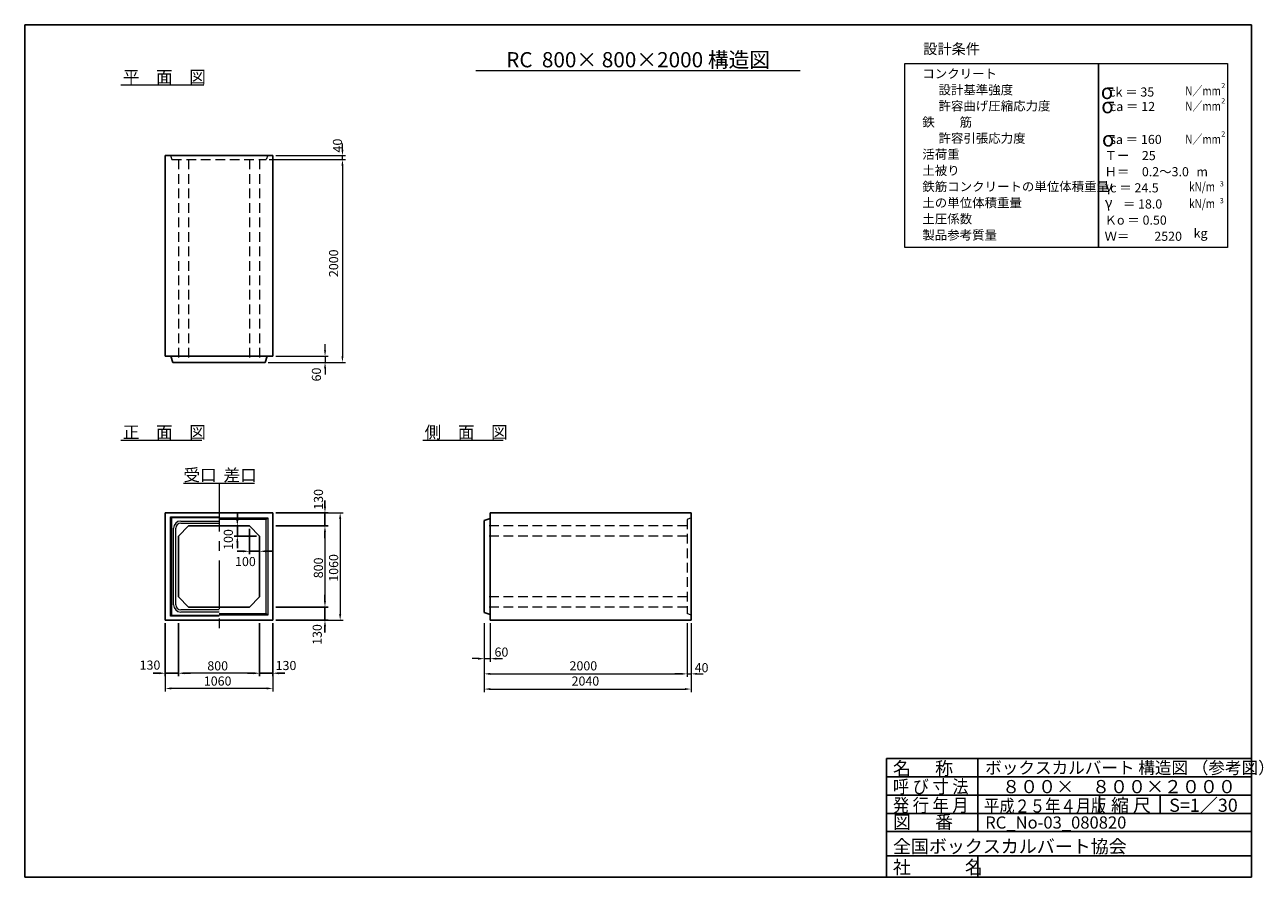
# Model space of a CAD drawing. Units: millimetres. Extents: x 8 to 416, y 8 to 289.
import ezdxf
from ezdxf.enums import TextEntityAlignment as Align

# ---------------------------------------------------------------- set-up
doc = ezdxf.new("R2010")
doc.units = ezdxf.units.MM
doc.header["$LTSCALE"] = 0.5
for name, pattern in [('7', [1083.733332, 361.244444, 0, 361.244444, 0, 361.244444, 0]), ('CENTER', [50.8, 31.75, -6.35, 6.35, -6.35]), ('HIDDEN', [9.525, 6.35, -3.175])]:
    doc.linetypes.add(name, pattern=pattern)
doc.layers.get('0').update_dxf_attribs({"color": 6})
for name, color, linetype in [('BOX', 6, 'Continuous'), ('SUNPO', 1, 'Continuous'), ('TEXT', 2, 'Continuous')]:
    doc.layers.add(name, color=color, linetype=linetype)
doc.styles.add('SIMP', font='simplex.shx', dxfattribs={"bigfont": 'BIGFONT.shx'})
doc.styles.add('simplex', font='simplex.shx', dxfattribs={"bigfont": 'bigfont.shx'})

msp = doc.modelspace()

# ---------------------------------------------------------------- linework, layer by layer
for p, q in [((411.67, 288.67), (8.33, 288.67)), ((8.33, 288.67), (8.33, 8.33)), ((411.67, 8.33), (411.67, 288.67)), ((8.33, 8.33), (411.67, 8.33))]:
    msp.add_line(p, q)
at = {"lineweight": 13}
for p, q in [((297.69, 275.92), (361.35, 275.92)), ((297.69, 215.44), (297.69, 275.92)), ((361.35, 215.44), (361.35, 275.92)), ((361.35, 275.92), (361.35, 215.44)), ((361.35, 275.92), (403.79, 275.92)), ((403.79, 275.92), (403.79, 215.44)), ((361.35, 215.44), (297.69, 215.44)), ((403.79, 215.44), (361.35, 215.44))]:
    msp.add_line(p, q, dxfattribs=at)
at = {"color": 3, "lineweight": 25}
for p, q in [((291.67, 47.33), (411.67, 47.33)), ((291.67, 47.33), (291.67, 8.33)), ((321.67, 47.33), (321.67, 23.33)), ((291.67, 41.33), (411.67, 41.33)), ((411.67, 41.33), (291.67, 41.33)), ((291.67, 35.33), (411.67, 35.33)), ((411.67, 35.33), (291.67, 35.33)), ((361.67, 35.33), (361.67, 29.33)), ((381.67, 35.33), (381.67, 29.33)), ((291.67, 29.33), (411.67, 29.33)), ((411.67, 29.33), (291.67, 29.33)), ((291.67, 23.33), (411.67, 23.33)), ((411.67, 23.33), (291.67, 23.33)), ((291.67, 15.33), (411.67, 15.33)), ((321.67, 15.33), (321.67, 8.33))]:
    msp.add_line(p, q, dxfattribs=at)
at = {"layer": 'BOX', "lineweight": 25}
for p, q in [((54.55, 179.64), (54.55, 245.64)), ((54.55, 245.64), (89.88, 245.64)), ((89.88, 245.64), (89.88, 179.64)), ((89.88, 179.64), (54.55, 179.64)), ((56.38, 179.64), (57.05, 177.64)), ((87.38, 177.64), (88.05, 179.64)), ((57.05, 177.64), (87.38, 177.64)), ((54.55, 92.85), (54.55, 128.18)), ((54.55, 128.18), (89.88, 128.18)), ((89.88, 128.18), (89.88, 92.85)), ((161.41, 126.35), (159.41, 125.68)), ((161.41, 92.85), (161.41, 128.18)), ((161.41, 128.18), (227.41, 128.18)), ((227.41, 128.18), (227.41, 92.85)), ((58.88, 120.51), (62.21, 123.85)), ((62.21, 123.85), (82.21, 123.85)), ((82.21, 123.85), (85.55, 120.51)), ((159.41, 125.68), (159.41, 95.35)), ((58.88, 100.51), (58.88, 120.51)), ((85.55, 120.51), (85.55, 100.51)), ((62.21, 97.18), (58.88, 100.51)), ((85.55, 100.51), (82.21, 97.18)), ((82.21, 97.18), (62.21, 97.18)), ((161.41, 94.68), (159.41, 95.35)), ((89.88, 92.85), (54.55, 92.85)), ((227.41, 92.85), (161.41, 92.85))]:
    msp.add_line(p, q, dxfattribs=at)
at = {"layer": 'BOX', "color": 50, "linetype": 'HIDDEN', "lineweight": 13}
for p, q in [((56.21, 245.64), (56.71, 244.31)), ((88.21, 245.64), (87.71, 244.31)), ((56.71, 244.31), (87.71, 244.31)), ((58.88, 244.31), (58.88, 177.64)), ((62.21, 244.31), (62.21, 177.64)), ((82.21, 244.31), (82.21, 177.64)), ((85.55, 244.31), (85.55, 177.64)), ((227.41, 126.51), (226.08, 126.01)), ((226.08, 123.85), (159.41, 123.85)), ((226.08, 126.01), (226.08, 95.01)), ((226.08, 120.51), (159.41, 120.51)), ((226.08, 100.51), (159.41, 100.51)), ((226.08, 97.18), (159.41, 97.18)), ((227.41, 94.51), (226.08, 95.01))]:
    msp.add_line(p, q, dxfattribs=at)
at = {"layer": 'BOX', "color": 50, "lineweight": 13}
msp.add_line((60.55, 137.88), (83.88, 137.88), dxfattribs=at)
at = {"layer": 'BOX', "color": 50, "linetype": 'CENTER', "lineweight": 13}
msp.add_line((72.21, 137.88), (72.21, 89), dxfattribs=at)
at = {"layer": 'BOX', "color": 40, "lineweight": 13}
for p, q in [((56.21, 126.85), (56.55, 126.51)), ((56.21, 94.18), (56.21, 126.85)), ((56.21, 126.85), (72.21, 126.85)), ((72.21, 126.51), (56.55, 126.51)), ((56.55, 126.51), (56.55, 94.51)), ((72.21, 126.51), (88.21, 126.51)), ((87.71, 126.01), (88.21, 126.51)), ((88.21, 126.51), (88.21, 94.51)), ((57.25, 97.95), (57.25, 123.08)), ((57.98, 97.95), (57.98, 123.08)), ((59.65, 125.48), (72.21, 125.48)), ((59.65, 124.75), (72.21, 124.75)), ((87.71, 126.01), (72.21, 126.01)), ((87.71, 95.01), (87.71, 126.01)), ((56.21, 94.18), (56.55, 94.51)), ((72.21, 94.18), (56.21, 94.18)), ((56.55, 94.51), (72.21, 94.51)), ((72.21, 96.28), (59.65, 96.28)), ((72.21, 95.55), (59.65, 95.55)), ((72.21, 95.01), (87.71, 95.01)), ((88.21, 94.51), (72.21, 94.51)), ((87.71, 95.01), (88.21, 94.51))]:
    msp.add_line(p, q, dxfattribs=at)
for centre, radius, start, end in [((59.65, 123.08), 2.4, 90, 180), ((59.65, 123.08), 1.67, 90, 180), ((59.65, 97.95), 2.4, 180, 270), ((59.65, 97.95), 1.67, 180, 270)]:
    msp.add_arc(centre, radius, start, end, dxfattribs=at)
at = {"layer": 'SUNPO', "color": 1, "linetype": '7', "lineweight": 13}
for p, q in [((112.79, 247.64), (112.79, 249.64)), ((90.88, 245.64), (113.79, 245.64)), ((112.79, 244.31), (112.79, 245.64)), ((88.71, 244.31), (113.79, 244.31)), ((88.71, 244.31), (113.79, 244.31)), ((112.79, 242.31), (112.79, 240.31)), ((112.79, 242.31), (112.79, 179.64)), ((107.06, 181.64), (107.06, 183.64)), ((90.88, 179.64), (108.06, 179.64)), ((107.06, 179.64), (107.06, 177.64)), ((88.38, 177.64), (108.06, 177.64)), ((88.38, 177.64), (113.79, 177.64)), ((107.06, 175.64), (107.06, 173.64)), ((90.88, 128.18), (113.04, 128.18)), ((90.88, 123.85), (108.04, 123.85)), ((112.04, 126.18), (112.04, 94.85)), ((107.04, 121.85), (107.04, 99.18)), ((90.88, 97.18), (108.04, 97.18)), ((54.55, 91.85), (54.55, 69.42)), ((58.88, 91.85), (58.88, 74.42)), ((85.55, 91.85), (85.55, 74.42)), ((89.88, 91.85), (89.88, 69.42)), ((90.88, 92.85), (113.04, 92.85)), ((159.41, 91.85), (159.41, 69.21)), ((159.41, 91.85), (159.41, 74.21)), ((159.41, 91.85), (159.41, 79.21)), ((161.41, 91.85), (161.41, 79.21)), ((226.08, 91.85), (226.08, 74.21)), ((226.08, 91.85), (226.08, 74.21)), ((227.41, 91.85), (227.41, 69.21)), ((227.41, 91.85), (227.41, 74.21)), ((157.41, 80.21), (155.41, 80.21)), ((159.41, 80.21), (161.41, 80.21)), ((163.41, 80.21), (165.41, 80.21)), ((83.55, 75.42), (60.88, 75.42)), ((161.41, 75.21), (224.08, 75.21)), ((224.08, 75.21), (222.08, 75.21)), ((226.08, 75.21), (227.41, 75.21)), ((229.41, 75.21), (231.41, 75.21)), ((87.88, 70.42), (56.55, 70.42)), ((161.41, 70.21), (225.41, 70.21))]:
    msp.add_line(p, q, dxfattribs=at)
at = {"layer": 'SUNPO', "color": 1}
for p, q in [((107.04, 130.18), (107.04, 132.18)), ((78.23, 125.85), (78.23, 127.85)), ((90.88, 128.18), (108.04, 128.18)), ((107.04, 128.18), (107.04, 123.85)), ((81.21, 123.85), (77.23, 123.85)), ((78.23, 120.51), (78.23, 123.85)), ((82.21, 122.85), (82.21, 114.52)), ((90.88, 123.85), (108.04, 123.85)), ((84.55, 120.51), (77.23, 120.51)), ((78.23, 118.51), (78.23, 116.51)), ((85.55, 119.51), (85.55, 114.52)), ((107.04, 121.85), (107.04, 119.85)), ((80.21, 115.52), (78.21, 115.52)), ((82.21, 115.52), (85.55, 115.52)), ((87.55, 115.52), (89.55, 115.52)), ((107.04, 99.18), (107.04, 101.18)), ((90.88, 97.18), (108.04, 97.18)), ((107.04, 97.18), (107.04, 92.85)), ((54.55, 91.85), (54.55, 74.42)), ((58.88, 91.85), (58.88, 74.42)), ((85.55, 91.85), (85.55, 74.42)), ((89.88, 91.85), (89.88, 74.42)), ((90.88, 92.85), (108.04, 92.85)), ((107.04, 90.85), (107.04, 88.85)), ((52.55, 75.42), (50.55, 75.42)), ((58.88, 75.42), (54.55, 75.42)), ((60.88, 75.42), (62.88, 75.42)), ((83.55, 75.42), (81.55, 75.42)), ((89.88, 75.42), (85.55, 75.42)), ((91.88, 75.42), (93.88, 75.42))]:
    msp.add_line(p, q, dxfattribs=at)
at = {"layer": 'SUNPO', "color": 1, "linetype": '7'}
for points in [[(112.46, 247.64), (113.12, 247.64), (112.79, 245.64)], [(112.46, 242.31), (113.12, 242.31), (112.79, 244.31)], [(112.46, 242.31), (113.12, 242.31), (112.79, 244.31)], [(106.73, 181.64), (107.4, 181.64), (107.06, 179.64)], [(112.46, 179.64), (113.12, 179.64), (112.79, 177.64)], [(106.73, 175.64), (107.4, 175.64), (107.06, 177.64)], [(111.7, 126.18), (112.37, 126.18), (112.04, 128.18)], [(106.7, 121.85), (107.37, 121.85), (107.04, 123.85)], [(106.7, 99.18), (107.37, 99.18), (107.04, 97.18)], [(111.7, 94.85), (112.37, 94.85), (112.04, 92.85)], [(157.41, 80.54), (157.41, 79.88), (159.41, 80.21)], [(163.41, 80.54), (163.41, 79.88), (161.41, 80.21)], [(60.88, 75.76), (60.88, 75.09), (58.88, 75.42)], [(83.55, 75.76), (83.55, 75.09), (85.55, 75.42)], [(161.41, 75.54), (161.41, 74.88), (159.41, 75.21)], [(224.08, 75.54), (224.08, 74.88), (226.08, 75.21)], [(224.08, 75.54), (224.08, 74.88), (226.08, 75.21)], [(229.41, 75.54), (229.41, 74.88), (227.41, 75.21)], [(56.55, 70.76), (56.55, 70.09), (54.55, 70.42)], [(87.88, 70.76), (87.88, 70.09), (89.88, 70.42)], [(161.41, 70.54), (161.41, 69.88), (159.41, 70.21)], [(225.41, 70.54), (225.41, 69.88), (227.41, 70.21)]]:
    msp.add_solid(points, dxfattribs=at)
at = {"layer": 'SUNPO', "color": 1}
for points in [[(106.7, 130.18), (107.37, 130.18), (107.04, 128.18)], [(77.89, 125.85), (78.56, 125.85), (78.23, 123.85)], [(106.7, 121.85), (107.37, 121.85), (107.04, 123.85)], [(77.89, 118.51), (78.56, 118.51), (78.23, 120.51)], [(80.21, 115.85), (80.21, 115.19), (82.21, 115.52)], [(87.55, 115.85), (87.55, 115.19), (85.55, 115.52)], [(106.7, 99.18), (107.37, 99.18), (107.04, 97.18)], [(106.7, 90.85), (107.37, 90.85), (107.04, 92.85)], [(52.55, 75.76), (52.55, 75.09), (54.55, 75.42)], [(60.88, 75.76), (60.88, 75.09), (58.88, 75.42)], [(83.55, 75.76), (83.55, 75.09), (85.55, 75.42)], [(91.88, 75.76), (91.88, 75.09), (89.88, 75.42)]]:
    msp.add_solid(points, dxfattribs=at)
at = {"layer": 'TEXT', "color": 3, "lineweight": 13}
for p, q in [((156.67, 273.67), (263.33, 273.67)), ((39.97, 268.91), (67.2, 268.91)), ((39.97, 152.05), (66.59, 152.05)), ((139.21, 152.05), (165.67, 152.05))]:
    msp.add_line(p, q, dxfattribs=at)

# ---------------------------------------------------------------- texts
at = {"layer": 'SUNPO', "color": 2, "style": 'SIMP'}
for s, p in [('40', (112.65, 246.67)), ('2000', (111.38, 205.69)), ('60', (105.73, 171.38)), ('130', (106.4, 129.18)), ('100', (76.76, 115.99)), ('1060', (111.38, 105.51)), ('800', (106.38, 106.66)), ('130', (105.99, 84.75))]:
    msp.add_text(s, height=3, rotation=90, dxfattribs=at).set_placement(p)
for s, p in [('100', (77.48, 110.65)), ('60', (162.79, 80.87)), ('130', (46.1, 76.59)), ('800', (68.36, 76.35)), ('130', (90.82, 76.46)), ('2000', (187.46, 76.35)), ('40', (228.6, 75.75)), ('1060', (67.21, 71.35)), ('2040', (188.13, 71.35))]:
    msp.add_text(s, height=3, dxfattribs=at).set_placement(p)
at = {"layer": 'TEXT', "lineweight": 13}
for s, height, style, p in [('設計条件', 3.429, 'simplex', (303.72, 279.02)), ('平\u3000面\u3000図', 4, 'SIMP', (40.6, 269.54)), ('コンクリート', 3, 'simplex', (303.46, 271.08)), ('設計基準強度', 3, 'simplex', (308.76, 265.78)), ('2', 1.71, 'simplex', (401.75, 267.82)), ('2', 1.71, 'simplex', (401.75, 262.8)), ('鉄\u3000\u3000筋', 3, 'simplex', (303.46, 255.17)), ('許容引張応力度', 3, 'simplex', (308.76, 249.86)), ('2', 1.71, 'simplex', (401.75, 251.91)), ('活荷重', 3, 'simplex', (303.46, 244.56)), ('土被り', 3, 'simplex', (303.46, 239.25)), ('    m', 3, 'simplex', (389.9, 238.84)), ('鉄筋コンクリートの単位体積重量', 3, 'simplex', (303.46, 233.95)), ('土の単位体積重量', 3, 'simplex', (303.46, 228.64)), ('γ', 3.43, 'simplex', (363.44, 228.5)), ('  \u3000 ＝ 18.0', 3, 'simplex', (362.53, 228.23)), ('土圧係数', 3, 'simplex', (303.46, 223.34)), ('Ｋo ＝ 0.50', 3, 'simplex', (363.37, 222.93)), ('製品参考質量', 3, 'simplex', (303.46, 218.03)), ('Ｗ＝\u3000\u30002520', 3, 'simplex', (363.37, 217.62)), ('   kg', 3, 'simplex', (389.9, 218.62)), ('正\u3000面\u3000図', 4, 'SIMP', (40.6, 152.67)), ('側\u3000面\u3000図', 4, 'SIMP', (139.83, 152.67)), ('受口', 4, 'SIMP', (60.51, 138.61)), ('差口', 4, 'SIMP', (73.68, 138.56)), ('名      称', 4.333, 'SIMP', (293.79, 41.96)), ('ボックスカルバート 構造図 （参考図）', 4, 'SIMP', (324.12, 42.33)), ('\u3000８００×\u3000８００×２０００', 4.3333, 'SIMP', (323.79, 35.96)), ('縮 尺', 4.333, 'SIMP', (365.49, 29.84)), ('S=1／30', 4.333, 'SIMP', (384.62, 29.84)), ('図      番', 4.333, 'SIMP', (293.79, 24.31)), ('RC_No-03_080820', 4, 'SIMP', (324.12, 24.33)), ('全国ボックスカルバート協会', 4.3333, 'SIMP', (293.79, 16.31)), ('社\u3000\u3000\u3000名', 4.333, 'SIMP', (293.79, 9.46))]:
    msp.add_text(s, height=height, dxfattribs=dict(at, style=style)).set_placement(p)
at = {"layer": 'TEXT', "lineweight": 13, "style": 'SIMP'}
msp.add_text('RC  800× 800×2000 構造図', height=5, dxfattribs=at).set_placement((210, 274.67), align=Align.CENTER)
at = {"layer": 'TEXT', "color": 2, "linetype": 'Continuous', "lineweight": 13, "style": 'simplex', "width": 0.8}
for s, p in [('N／mm', (389.9, 265.43)), ('N／mm', (389.9, 260.41)), ('N／mm', (389.9, 249.52)), ('kN/m', (391.18, 233.92)), ('kN/m', (391.18, 228.37))]:
    msp.add_text(s, height=3, dxfattribs=at).set_placement(p)
at = {"layer": 'TEXT', "color": 2, "linetype": 'Continuous', "lineweight": 13, "style": 'simplex'}
for s, height, p in [('σ', 5.14, (362.12, 264.24)), ('  ck ＝ 35', 3, (363.05, 265.06)), ('許容曲げ圧縮応力度', 3, (308.76, 260.47)), ('σ', 5.14, (362.28, 259.57)), ('  ca ＝ 12', 3, (363.3, 260.29)), ('  sa ＝ 160', 3, (363.37, 249.45)), ('σ', 5.14, (362.51, 248.62)), ('Ｔー\u300025', 3, (363.37, 244.15)), ('Ｈ＝\u30000.2～3.0', 3, (363.37, 238.84)), ('γ', 3.43, (363.51, 233.82)), ('  c ＝ 24.5', 3, (363.37, 233.54)), ('3', 1.71, (401.28, 235.51)), ('3', 1.71, (401.28, 229.96))]:
    msp.add_text(s, height=height, dxfattribs=at).set_placement(p)
at = {"layer": 'TEXT', "lineweight": 13, "style": 'SIMP'}
for s, width, p in [('呼 び 寸 法', 0.9, (293.79, 35.96)), ('発 行 年 月', 0.9, (293.79, 29.86)), ('平成２５年４月版', 0.85, (323.74, 29.58))]:
    msp.add_text(s, height=4.333, dxfattribs=dict(at, width=width)).set_placement(p)

doc.saveas('drawing.dxf')
